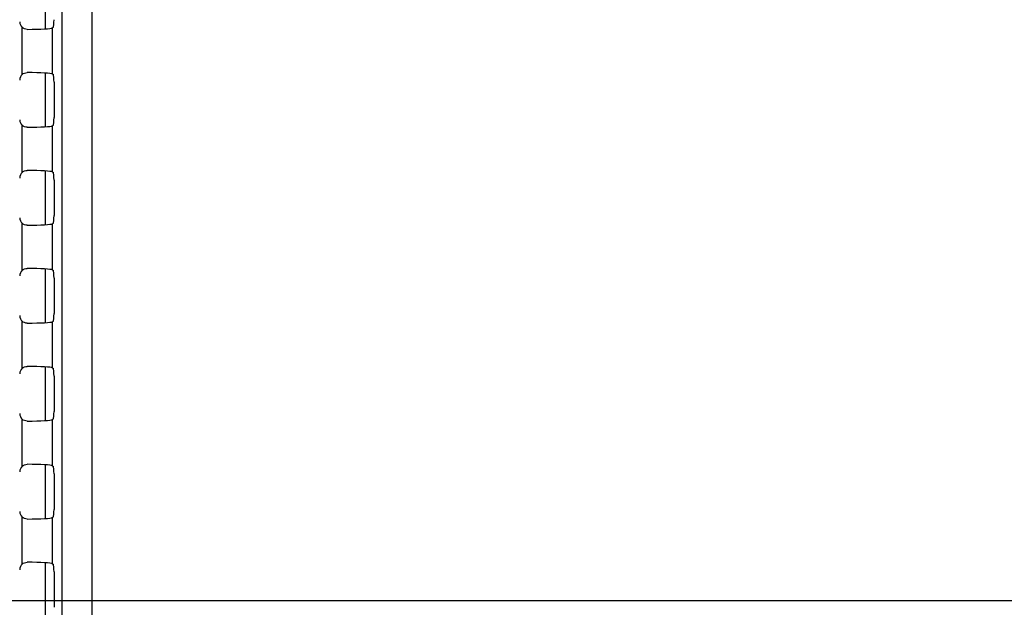
# Model space of a CAD drawing. Units: millimetres. Extents: x 0 to 1189, y 0 to 841.
# Drawn here: x 786 to 806, y 382 to 394 of the extents above; entities that cross this region are included whole.
import ezdxf

# ---------------------------------------------------------------- set-up
doc = ezdxf.new("R2010")
doc.units = ezdxf.units.MM
doc.header["$LTSCALE"] = 65.395
doc.layers.get('0').update_dxf_attribs({"linetype": 'CONTINUOUS'})
for name, color, linetype in [('00_COMPONENTS', 7, 'CONTINUOUS'), ('7_ALL_FEATURES', 7, 'CONTINUOUS'), ('DEF_DRAFT_DIM', 7, 'CONTINUOUS')]:
    doc.layers.add(name, color=color, linetype=linetype)
doc.styles.get("Standard").update_dxf_attribs({"font": 'txt', "width": 0.8})
doc.dimstyles.new('DIMSTYLE_5', dxfattribs={"dimtxt": 2.5, "dimasz": 3, "dimexe": 0.8, "dimexo": 0.2, "dimtad": 1, "dimdec": 1, "dimlfac": 3.333333, "dimdsep": 46, "dimtxsty": 'Standard', "dimblk": 'OPEN', "dimblk1": 'OPEN', "dimblk2": 'OPEN', "dimcen": 0.09, "dimadec": 0, "dimazin": 0, "dimtp": 0.5, "dimtm": 0.5, "dimtfac": 1, "dimtdec": 1, "dimtofl": 0, "dimtmove": 0, "dimatfit": 3, "dimldrblk": 'OPEN', "dimfxl": 1, "dimtolj": 1, "dimarcsym": 0})

# ---------------------------------------------------------------- blocks, each defined once
blk = doc.blocks.new('_OPEN')
at = {"color": 0, "linetype": 'ByBlock'}
for p, q in [((0, 0), (-1, 0.1167)), ((-1, -0.1167), (0, 0)), ((-1, 0), (0, 0))]:
    blk.add_line(p, q, dxfattribs=at)
blk = doc.blocks.new('*D13')
at = {"layer": 'DEF_DRAFT_DIM', "color": 2, "linetype": 'Continuous'}
for p, q in [((835.439, 381.987), (763.462, 381.987)), ((764.262, 381.987), (764.262, 352.857)), ((764.262, 323.727), (764.262, 352.857)), ((787.71, 323.727), (763.462, 323.727))]:
    blk.add_line(p, q, dxfattribs=at)
at = {"layer": 'DEF_DRAFT_DIM', "color": 2, "linetype": 'Continuous', "xscale": 3, "yscale": 3, "zscale": 3}
for p, rotation in [((764.262, 381.987), 90), ((764.262, 323.727), 270)]:
    blk.add_blockref('_OPEN', p, dxfattribs=dict(at, rotation=rotation))
blk = doc.blocks.new('*D14')
at = {"layer": 'DEF_DRAFT_DIM', "color": 2, "linetype": 'Continuous'}
for p, q in [((888.588, 468.837), (749.025, 468.837)), ((749.825, 468.837), (749.825, 423.837)), ((749.825, 378.837), (749.825, 423.837)), ((888.588, 378.837), (749.025, 378.837))]:
    blk.add_line(p, q, dxfattribs=at)
at = {"layer": 'DEF_DRAFT_DIM', "color": 2, "linetype": 'Continuous', "xscale": 3, "yscale": 3, "zscale": 3}
for p, rotation in [((749.825, 468.837), 90), ((749.825, 378.837), 270)]:
    blk.add_blockref('_OPEN', p, dxfattribs=dict(at, rotation=rotation))
blk = doc.blocks.new('*D33')
at = {"layer": 'DEF_DRAFT_DIM', "color": 2, "linetype": 'Continuous'}
for p, q in [((768.472, 419.073), (768.472, 300.033)), ((839.629, 386.154), (839.629, 300.033)), ((768.472, 300.833), (804.051, 300.833)), ((839.629, 300.833), (804.051, 300.833))]:
    blk.add_line(p, q, dxfattribs=at)
at = {"layer": 'DEF_DRAFT_DIM', "color": 2, "linetype": 'Continuous', "xscale": 3, "yscale": 3, "zscale": 3, "rotation": 180}
blk.add_blockref('_OPEN', (768.472, 300.833), dxfattribs=at)
at = {"layer": 'DEF_DRAFT_DIM', "color": 2, "linetype": 'Continuous', "xscale": 3, "yscale": 3, "zscale": 3}
blk.add_blockref('_OPEN', (839.629, 300.833), dxfattribs=at)

msp = doc.modelspace()

# ---------------------------------------------------------------- linework, layer by layer
at = {"layer": '00_COMPONENTS', "color": 7, "linetype": 'Continuous'}
for p, q in [((786.716, 393.379), (786.716, 394.446)), ((786.716, 391.429), (786.716, 392.496)), ((786.716, 389.479), (786.716, 390.546)), ((786.716, 387.529), (786.716, 388.596)), ((786.716, 385.579), (786.716, 386.646)), ((786.716, 383.629), (786.716, 384.696)), ((786.716, 381.679), (786.716, 382.746))]:
    msp.add_line(p, q, dxfattribs=at)
at = {"layer": '7_ALL_FEATURES', "color": 7, "linetype": 'Continuous'}
for p, q in [((787.038, 480.387), (787.038, 363.387)), ((787.635, 480.387), (787.635, 363.387)), ((786.25, 392.47), (786.25, 393.405)), ((786.847, 393.396), (786.871, 393.41)), ((786.847, 393.396), (786.847, 392.479)), ((786.847, 392.479), (786.871, 392.465)), ((786.883, 392.315), (786.883, 391.609)), ((786.25, 390.52), (786.25, 391.455)), ((786.847, 391.446), (786.871, 391.46)), ((786.847, 391.446), (786.847, 390.529)), ((786.847, 390.529), (786.871, 390.515)), ((786.883, 390.365), (786.883, 389.659)), ((786.25, 388.57), (786.25, 389.505)), ((786.847, 389.496), (786.871, 389.51)), ((786.847, 389.496), (786.847, 388.579)), ((786.847, 388.579), (786.871, 388.565)), ((786.883, 388.415), (786.883, 387.709)), ((786.25, 386.62), (786.25, 387.555)), ((786.847, 387.546), (786.871, 387.56)), ((786.847, 387.546), (786.847, 386.629)), ((786.847, 386.629), (786.871, 386.615)), ((786.883, 386.465), (786.883, 385.759)), ((786.25, 384.67), (786.25, 385.605)), ((786.847, 385.596), (786.871, 385.61)), ((786.847, 385.596), (786.847, 384.679)), ((786.847, 384.679), (786.871, 384.665)), ((786.883, 384.515), (786.883, 383.809)), ((786.25, 382.72), (786.25, 383.655)), ((786.847, 383.646), (786.871, 383.66)), ((786.847, 383.646), (786.847, 382.729)), ((786.847, 382.729), (786.871, 382.715)), ((786.883, 382.565), (786.883, 381.859))]:
    msp.add_line(p, q, dxfattribs=at)
for centre, major_axis, ratio, start_param, end_param in [((786.87, 393.559), (0, 0.15), 0.087489, -3.089233, -1.570796), ((786.35, 393.517), (0.106, 0.106), 0.997265, -3.925621, -3.082386), ((786.25, 393.398), (0.6, 0), 0.052408, -1.40348, -0.087266), ((786.35, 392.357), (0.106, -0.106), 0.997265, 3.082386, 3.925621), ((786.25, 392.476), (0.6, 0), 0.052408, 0.087266, 1.40348), ((786.87, 392.315), (0, 0.15), 0.087489, -1.570796, -0.05236), ((786.87, 391.609), (0, 0.15), 0.087489, -3.089233, -1.570796), ((786.35, 391.567), (0.106, 0.106), 0.997265, -3.925621, -3.082386), ((786.25, 391.448), (0.6, 0), 0.052408, -1.40348, -0.087266), ((786.35, 390.407), (0.106, -0.106), 0.997265, 3.082386, 3.925621), ((786.25, 390.526), (0.6, 0), 0.052408, 0.087266, 1.40348), ((786.87, 390.365), (0, 0.15), 0.087489, -1.570796, -0.05236), ((786.87, 389.659), (0, 0.15), 0.087489, -3.089233, -1.570796), ((786.35, 389.617), (0.106, 0.106), 0.997265, -3.925621, -3.082386), ((786.25, 389.498), (0.6, 0), 0.052408, -1.40348, -0.087266), ((786.35, 388.457), (0.106, -0.106), 0.997265, 3.082386, 3.925621), ((786.25, 388.576), (0.6, 0), 0.052408, 0.087266, 1.40348), ((786.87, 388.415), (0, 0.15), 0.087489, -1.570796, -0.05236), ((786.35, 387.667), (0.106, 0.106), 0.997265, -3.925621, -3.082386), ((786.87, 387.709), (0, 0.15), 0.087489, -3.089233, -1.570796), ((786.25, 387.548), (0.6, 0), 0.052408, -1.40348, -0.087266), ((786.35, 386.507), (0.106, -0.106), 0.997265, 3.082386, 3.925621), ((786.25, 386.626), (0.6, 0), 0.052408, 0.087266, 1.40348), ((786.87, 386.465), (0, 0.15), 0.087489, -1.570796, -0.05236), ((786.35, 385.717), (0.106, 0.106), 0.997265, -3.925621, -3.082386), ((786.87, 385.759), (0, 0.15), 0.087489, -3.089233, -1.570796), ((786.25, 385.598), (0.6, 0), 0.052408, -1.40348, -0.087266), ((786.35, 384.557), (0.106, -0.106), 0.997265, 3.082386, 3.925621), ((786.25, 384.676), (0.6, 0), 0.052408, 0.087266, 1.40348), ((786.87, 384.515), (0, 0.15), 0.087489, -1.570796, -0.05236), ((786.35, 383.767), (0.106, 0.106), 0.997265, -3.925621, -3.082386), ((786.87, 383.809), (0, 0.15), 0.087489, -3.089233, -1.570796), ((786.25, 383.648), (0.6, 0), 0.052408, -1.40348, -0.087266), ((786.35, 382.607), (0.106, -0.106), 0.997265, 3.082386, 3.925621), ((786.25, 382.726), (0.6, 0), 0.052408, 0.087266, 1.40348), ((786.87, 382.565), (0, 0.15), 0.087489, -1.570796, -0.05236)]:
    msp.add_ellipse(centre, major_axis=major_axis, ratio=ratio, start_param=start_param, end_param=end_param, dxfattribs=at)
for points in [[(786.35, 393.367), (786.314, 393.367), (786.276, 393.381), (786.25, 393.405)], [(786.25, 392.47), (786.276, 392.493), (786.314, 392.507), (786.35, 392.507)], [(786.35, 391.417), (786.314, 391.417), (786.276, 391.431), (786.25, 391.455)], [(786.25, 390.52), (786.276, 390.543), (786.314, 390.557), (786.35, 390.557)], [(786.35, 389.467), (786.314, 389.467), (786.276, 389.481), (786.25, 389.505)], [(786.25, 388.57), (786.276, 388.593), (786.314, 388.607), (786.35, 388.607)], [(786.35, 387.517), (786.314, 387.517), (786.276, 387.531), (786.25, 387.555)], [(786.25, 386.62), (786.276, 386.643), (786.314, 386.657), (786.35, 386.657)], [(786.35, 385.567), (786.314, 385.567), (786.276, 385.581), (786.25, 385.605)], [(786.25, 384.67), (786.276, 384.693), (786.314, 384.707), (786.35, 384.707)], [(786.35, 383.617), (786.314, 383.617), (786.276, 383.631), (786.25, 383.655)], [(786.25, 382.72), (786.276, 382.743), (786.314, 382.757), (786.35, 382.757)]]:
    msp.add_open_spline(points, degree=3, dxfattribs=at)

# ---------------------------------------------------------------- dimensions: what is measured, and where the dimension line sits
at = {"layer": 'DEF_DRAFT_DIM', "color": 2, "linetype": 'Continuous'}
for base, p1, p2, angle, picture, middle in [((749.825, 468.837), (888.788, 378.837), (888.788, 468.837), 90, '*D14', (749.825, 420.837)), ((768.472, 300.833), (839.629, 386.354), (768.472, 419.273), 180, '*D33', (799.051, 300.833)), ((764.262, 381.987), (787.91, 323.727), (835.639, 381.987), 90, '*D13', (764.262, 347.857))]:
    dim = msp.add_linear_dim(base=base, p1=p1, p2=p2, angle=angle, dimstyle='DIMSTYLE_5', dxfattribs=at)
    dim.commit()
    dim.dimension.update_dxf_attribs({"geometry": picture, "text_midpoint": middle, "dimtype": 160})

doc.saveas('drawing.dxf')
